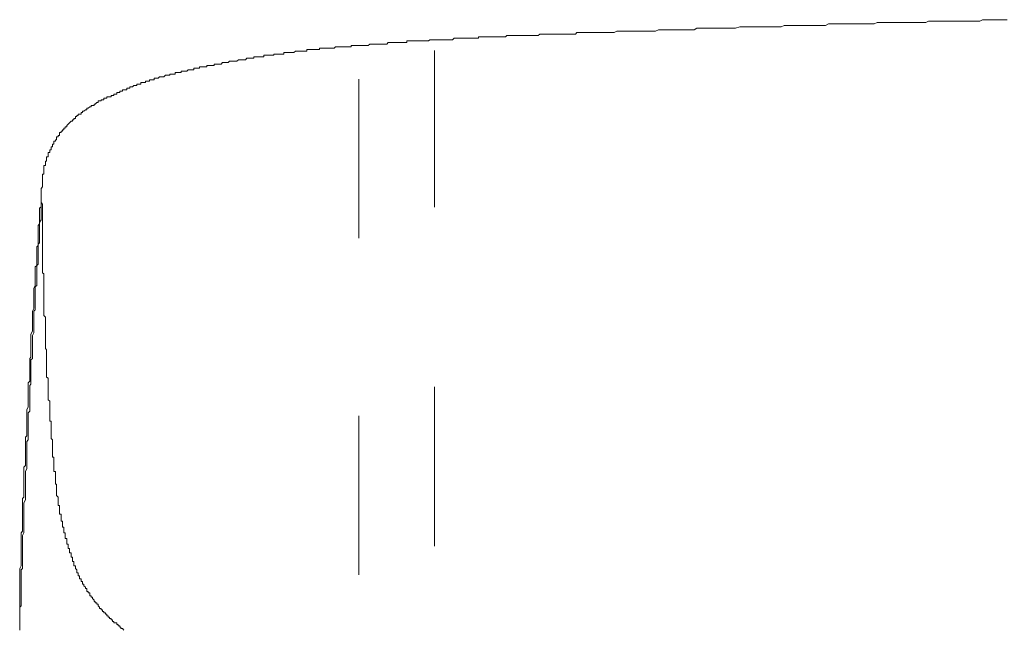
# Model space of a CAD drawing. Units: inches. Extents: x 853 to 3968, y -348 to 1516.
# Drawn here: x 3345 to 3447, y 463 to 527 of the extents above; entities that cross this region are included whole.
import ezdxf

# ---------------------------------------------------------------- set-up
doc = ezdxf.new("R2010")
doc.units = ezdxf.units.IN
doc.header["$MEASUREMENT"] = 0
doc.layers.add('图层 1', color=7, linetype='Continuous')

msp = doc.modelspace()

# ---------------------------------------------------------------- linework, layer by layer
at = {"layer": '图层 1', "color": 7, "lineweight": 9}
for points in [[(3429.95, 526.14), (3429.66, 526.14), (3429.36, 526.14), (3429.07, 526.14), (3428.77, 526.14), (3428.47, 526), (3428.18, 526), (3427.88, 526), (3427.58, 526), (3427.29, 526), (3426.98, 526), (3426.7, 526), (3426.25, 526), (3425.96, 526), (3425.67, 526), (3425.36, 526), (3425.07, 526), (3424.77, 526), (3424.47, 526), (3424.19, 526), (3423.89, 525.86), (3423.59, 525.86), (3423.29, 525.86), (3422.85, 525.86), (3422.56, 525.86), (3422.27, 525.86), (3421.96, 525.86), (3421.67, 525.86), (3421.37, 525.86), (3421.07, 525.86), (3420.78, 525.86), (3420.48, 525.86), (3420.19, 525.86), (3419.9, 525.86), (3419.59, 525.86), (3419.16, 525.71), (3418.85, 525.71), (3418.57, 525.71), (3418.26, 525.71), (3417.97, 525.71), (3417.68, 525.71), (3417.37, 525.71), (3417.08, 525.71), (3416.8, 525.71), (3416.5, 525.71), (3416.19, 525.71), (3415.9, 525.71), (3415.46, 525.71), (3415.15, 525.71), (3414.86, 525.52), (3414.57, 525.52), (3414.28, 525.52), (3413.98, 525.52), (3413.68, 525.52), (3413.39, 525.52), (3413.08, 525.52), (3412.79, 525.52), (3412.5, 525.52), (3412.2, 525.52), (3411.76, 525.52), (3411.46, 525.52), (3411.17, 525.52), (3410.86, 525.4), (3410.57, 525.4), (3410.28, 525.4), (3409.98, 525.4), (3409.68, 525.4)], [(3447.27, 526.58), (3446.96, 526.58), (3446.67, 526.58), (3446.38, 526.58), (3445.92, 526.58), (3445.63, 526.58), (3445.35, 526.58), (3445.05, 526.58), (3444.73, 526.58), (3444.45, 526.44), (3444.16, 526.44), (3443.85, 526.44), (3443.41, 526.44), (3443.12, 526.44), (3442.83, 526.44), (3442.53, 526.44), (3442.23, 526.44), (3441.94, 526.44), (3441.63, 526.44), (3441.34, 526.44), (3441.06, 526.44), (3440.61, 526.44), (3440.31, 526.44), (3440.02, 526.44), (3439.72, 526.44), (3439.41, 526.44), (3439.12, 526.44), (3438.84, 526.3), (3438.53, 526.3), (3438.08, 526.3), (3437.8, 526.3), (3437.5, 526.3), (3437.2, 526.3), (3436.91, 526.3), (3436.61, 526.3), (3436.31, 526.3), (3436.02, 526.3), (3435.72, 526.3), (3435.28, 526.3), (3434.97, 526.3), (3434.68, 526.3), (3434.4, 526.3), (3434.09, 526.3), (3433.8, 526.3), (3433.5, 526.14), (3433.2, 526.14), (3432.91, 526.14), (3432.46, 526.14), (3432.17, 526.14), (3431.88, 526.14), (3431.58, 526.14), (3431.29, 526.14), (3430.98, 526.14), (3430.69, 526.14), (3430.4, 526.14), (3429.95, 526.14)], [(3400.07, 525.1), (3399.92, 525.1), (3399.78, 525.1), (3399.63, 525.1), (3399.47, 525.1), (3399.34, 525.1), (3399.18, 525.1), (3399.03, 525.1), (3398.9, 525.1), (3398.73, 524.96), (3398.58, 524.96), (3398.43, 524.96), (3398.29, 524.96), (3398.15, 524.96), (3398, 524.96), (3397.85, 524.96), (3397.7, 524.96), (3397.56, 524.96), (3397.41, 524.96), (3397.28, 524.96), (3397.11, 524.96), (3396.96, 524.96), (3396.81, 524.96), (3396.67, 524.96), (3396.52, 524.96), (3396.37, 524.96), (3396.22, 524.96), (3396.07, 524.96), (3395.93, 524.96), (3395.78, 524.96), (3395.63, 524.96), (3395.48, 524.96), (3395.34, 524.8), (3395.18, 524.8), (3395.03, 524.8), (3394.9, 524.8), (3394.75, 524.8), (3394.59, 524.8), (3394.43, 524.8), (3394.3, 524.8), (3394.15, 524.8), (3394, 524.8), (3393.86, 524.8), (3393.7, 524.8), (3393.56, 524.8), (3393.41, 524.8), (3393.26, 524.8), (3393.12, 524.8), (3392.96, 524.8), (3392.81, 524.8), (3392.67, 524.8), (3392.53, 524.8), (3392.53, 524.66), (3392.37, 524.66), (3392.23, 524.66), (3392.08, 524.66), (3391.93, 524.66), (3391.78, 524.66), (3391.64, 524.66), (3391.48, 524.66), (3391.34, 524.66), (3391.19, 524.66), (3391.04, 524.66), (3390.9, 524.66), (3390.74, 524.66), (3390.61, 524.66), (3390.45, 524.66)], [(3409.68, 525.4), (3409.39, 525.4), (3409.24, 525.4), (3409.08, 525.4), (3408.8, 525.4), (3408.65, 525.4), (3408.51, 525.4), (3408.2, 525.4), (3408.06, 525.4), (3407.76, 525.4), (3407.61, 525.4), (3407.46, 525.4), (3407.17, 525.4), (3407.02, 525.4), (3406.87, 525.4), (3406.58, 525.25), (3406.42, 525.25), (3406.13, 525.25), (3405.98, 525.25), (3405.84, 525.25), (3405.54, 525.25), (3405.39, 525.25), (3405.25, 525.25), (3404.95, 525.25), (3404.8, 525.25), (3404.51, 525.25), (3404.36, 525.25), (3404.2, 525.25), (3403.92, 525.25), (3403.76, 525.25), (3403.62, 525.25), (3403.31, 525.25), (3403.17, 525.25), (3402.87, 525.25), (3402.73, 525.25), (3402.59, 525.1), (3402.29, 525.1), (3402.14, 525.1), (3402, 525.1), (3401.69, 525.1), (3401.54, 525.1), (3401.25, 525.1), (3401.11, 525.1), (3400.95, 525.1), (3400.65, 525.1), (3400.51, 525.1), (3400.22, 525.1), (3400.07, 525.1)], [(3390.45, 524.66), (3390.3, 524.66), (3390.17, 524.66), (3390.01, 524.66), (3389.86, 524.5), (3389.71, 524.5), (3389.57, 524.5), (3389.42, 524.5), (3389.28, 524.5), (3389.12, 524.5), (3388.96, 524.5), (3388.82, 524.5), (3388.68, 524.5), (3388.52, 524.5), (3388.39, 524.5), (3388.24, 524.5), (3388.08, 524.5), (3387.95, 524.5), (3387.79, 524.5), (3387.64, 524.5), (3387.51, 524.5), (3387.35, 524.38), (3387.2, 524.38), (3387.04, 524.38), (3386.9, 524.38), (3386.76, 524.38), (3386.6, 524.38), (3386.46, 524.38), (3386.3, 524.38), (3386.17, 524.38), (3386.02, 524.38), (3385.86, 524.38), (3385.73, 524.38), (3385.57, 524.38), (3385.42, 524.38), (3385.28, 524.38), (3385.13, 524.38), (3385.13, 524.22), (3384.98, 524.22), (3384.82, 524.22), (3384.69, 524.22), (3384.53, 524.22), (3384.4, 524.22), (3384.24, 524.22), (3384.09, 524.22), (3383.93, 524.22), (3383.8, 524.22), (3383.64, 524.22), (3383.51, 524.22), (3383.36, 524.22), (3383.2, 524.22), (3383.06, 524.06), (3382.91, 524.06), (3382.76, 524.06), (3382.63, 524.06), (3382.47, 524.06), (3382.32, 524.06), (3382.17, 524.06), (3382.03, 524.06), (3381.87, 524.06), (3381.73, 524.06), (3381.58, 524.06), (3381.43, 524.06), (3381.29, 524.06), (3381.13, 523.93), (3380.98, 523.93), (3380.84, 523.93), (3380.69, 523.93), (3380.54, 523.93), (3380.39, 523.93), (3380.25, 523.93), (3380.09, 523.93), (3379.95, 523.93), (3379.81, 523.93), (3379.65, 523.93), (3379.51, 523.93), (3379.36, 523.93), (3379.36, 523.78), (3379.2, 523.78), (3379.06, 523.78), (3378.91, 523.78), (3378.76, 523.78), (3378.62, 523.78), (3378.47, 523.78), (3378.31, 523.78), (3378.17, 523.78), (3378.03, 523.78), (3377.89, 523.78)], [(3377.89, 523.78), (3377.73, 523.78), (3377.59, 523.62), (3377.43, 523.62), (3377.29, 523.62), (3377.13, 523.62), (3376.99, 523.62), (3376.84, 523.62), (3376.69, 523.62), (3376.54, 523.62), (3376.4, 523.62), (3376.25, 523.62), (3376.09, 523.62), (3376.09, 523.49), (3375.96, 523.49), (3375.8, 523.49), (3375.67, 523.49), (3375.51, 523.49), (3375.36, 523.49), (3375.21, 523.49), (3375.07, 523.49), (3374.92, 523.49), (3374.78, 523.49), (3374.78, 523.33), (3374.63, 523.33), (3374.47, 523.33), (3374.31, 523.33), (3374.18, 523.33), (3374.03, 523.33), (3373.88, 523.33), (3373.74, 523.33), (3373.59, 523.33), (3373.43, 523.18), (3373.3, 523.18), (3373.14, 523.18), (3372.99, 523.18), (3372.85, 523.18), (3372.7, 523.18), (3372.56, 523.18), (3372.4, 523.18), (3372.4, 523.02), (3372.25, 523.02), (3372.12, 523.02), (3371.96, 523.02), (3371.81, 523.02), (3371.65, 523.02), (3371.52, 523.02), (3371.37, 523.02), (3371.37, 522.9), (3371.21, 522.9), (3371.08, 522.9), (3370.92, 522.9), (3370.77, 522.9), (3370.63, 522.9), (3370.48, 522.9), (3370.32, 522.9), (3370.32, 522.74), (3370.18, 522.74), (3370.04, 522.74), (3369.88, 522.74), (3369.75, 522.74), (3369.6, 522.74), (3369.43, 522.74), (3369.29, 522.74), (3369.29, 522.6), (3369.15, 522.6), (3368.99, 522.6), (3368.86, 522.6), (3368.71, 522.6), (3368.56, 522.6), (3368.41, 522.42), (3368.26, 522.42), (3368.12, 522.42), (3367.98, 522.42), (3367.82, 522.42), (3367.68, 522.42), (3367.52, 522.3), (3367.38, 522.3), (3367.23, 522.3), (3367.07, 522.3), (3366.93, 522.3), (3366.77, 522.3), (3366.64, 522.14), (3366.48, 522.14), (3366.34, 522.14), (3366.19, 522.14), (3366.04, 522.14), (3365.9, 521.99), (3365.74, 521.99), (3365.6, 521.99), (3365.45, 521.99)], [(3387.98, 507.18), (3387.98, 523.4)], [(3365.45, 521.99), (3365.3, 521.99), (3365.16, 521.99), (3365.16, 521.84), (3365.01, 521.84), (3364.86, 521.84), (3364.71, 521.84), (3364.56, 521.84), (3364.41, 521.84), (3364.41, 521.71), (3364.26, 521.71), (3364.13, 521.71), (3363.97, 521.71), (3363.82, 521.71), (3363.66, 521.71), (3363.66, 521.56), (3363.52, 521.56), (3363.38, 521.56), (3363.24, 521.56), (3363.08, 521.56), (3363.08, 521.39), (3362.95, 521.39), (3362.79, 521.39), (3362.64, 521.39), (3362.48, 521.39), (3362.35, 521.27), (3362.19, 521.27), (3362.04, 521.27), (3361.91, 521.27), (3361.75, 521.27), (3361.75, 521.11), (3361.6, 521.11), (3361.45, 521.11), (3361.31, 521.11), (3361.15, 521.11), (3361.15, 520.96), (3361.02, 520.96), (3360.87, 520.96), (3360.73, 520.96), (3360.58, 520.96), (3360.58, 520.83), (3360.42, 520.83), (3360.29, 520.83), (3360.13, 520.83), (3359.98, 520.67), (3359.82, 520.67)], [(3359.82, 520.67), (3359.69, 520.67), (3359.53, 520.67), (3359.38, 520.52), (3359.25, 520.52), (3359.09, 520.52), (3358.95, 520.52), (3358.95, 520.36), (3358.79, 520.36), (3358.65, 520.36), (3358.49, 520.36), (3358.49, 520.23), (3358.35, 520.23), (3358.21, 520.23), (3358.05, 520.23), (3358.05, 520.08), (3357.91, 520.08), (3357.75, 520.08), (3357.6, 520.08), (3357.6, 519.92), (3357.47, 519.92), (3357.31, 519.92), (3357.16, 519.92), (3357.16, 519.77), (3357.01, 519.77), (3356.87, 519.77), (3356.73, 519.64), (3356.57, 519.64), (3356.43, 519.64), (3356.43, 519.49), (3356.27, 519.49), (3356.14, 519.49), (3356.14, 519.34), (3355.98, 519.34), (3355.84, 519.34), (3355.69, 519.34), (3355.69, 519.18), (3355.53, 519.18), (3355.4, 519.18), (3355.4, 519.05), (3355.25, 519.05), (3355.1, 519.05), (3355.1, 518.89), (3354.94, 518.89), (3354.8, 518.89), (3354.8, 518.74), (3354.65, 518.74), (3354.51, 518.74), (3354.51, 518.61), (3354.35, 518.61)], [(3380.15, 503.96), (3380.15, 520.42)], [(3354.35, 518.61), (3354.21, 518.61), (3354.07, 518.61), (3354.07, 518.45), (3353.91, 518.45), (3353.76, 518.45), (3353.76, 518.29), (3353.62, 518.29), (3353.47, 518.29), (3353.47, 518.17), (3353.31, 518.17), (3353.18, 518.17), (3353.18, 518.02), (3353.03, 518.02), (3352.87, 517.85), (3352.74, 517.85), (3352.74, 517.71), (3352.58, 517.71)], [(3352.58, 517.71), (3352.43, 517.71), (3352.43, 517.57), (3352.29, 517.57), (3352.14, 517.41), (3351.99, 517.41), (3351.99, 517.27), (3351.84, 517.27), (3351.69, 517.13), (3351.54, 517.13), (3351.54, 516.97), (3351.4, 516.97), (3351.4, 516.81), (3351.25, 516.81), (3351.09, 516.81), (3351.09, 516.67), (3350.96, 516.67), (3350.96, 516.55), (3350.81, 516.55)], [(3350.81, 516.55), (3350.81, 516.36), (3350.65, 516.36), (3350.65, 516.23), (3350.52, 516.23), (3350.52, 516.08), (3350.36, 516.08), (3350.21, 515.92), (3350.05, 515.77), (3349.92, 515.63), (3349.92, 515.49), (3349.76, 515.49), (3349.76, 515.35), (3349.62, 515.35), (3349.62, 515.19), (3349.48, 515.19), (3349.48, 515.05), (3349.32, 515.05), (3349.32, 514.91), (3349.18, 514.91), (3349.18, 514.75), (3349.18, 514.61), (3349.03, 514.61), (3349.03, 514.47), (3348.87, 514.47), (3348.87, 514.29), (3348.87, 514.16), (3348.74, 514.16), (3348.74, 514.01), (3348.59, 514.01), (3348.59, 513.88), (3348.59, 513.71)], [(3348.59, 513.71), (3348.43, 513.71), (3348.43, 513.56), (3348.43, 513.42), (3348.3, 513.42), (3348.3, 513.27), (3348.3, 513.13), (3348.15, 513.13), (3348.15, 512.97), (3348.15, 512.83), (3347.99, 512.83), (3347.99, 512.67), (3347.99, 512.53), (3347.99, 512.39), (3347.83, 512.39), (3347.83, 512.22), (3347.83, 512.07), (3347.83, 511.94), (3347.7, 511.94), (3347.7, 511.81), (3347.7, 511.63), (3347.7, 511.5), (3347.54, 511.5), (3347.54, 511.35), (3347.54, 511.22), (3347.54, 511.06), (3347.54, 510.91), (3347.54, 510.75), (3347.54, 510.6), (3347.4, 510.6), (3347.4, 510.45), (3347.4, 510.33)], [(3347.4, 510.45), (3347.4, 510.33), (3347.4, 510.16), (3347.4, 510.01)], [(3347.4, 510.01), (3347.4, 509.88), (3347.4, 509.73), (3347.4, 509.57)], [(3347.4, 509.57), (3347.4, 509.41), (3347.4, 509.28), (3347.26, 509.12), (3347.26, 508.97), (3347.26, 508.81), (3347.26, 508.69), (3347.26, 508.4), (3347.26, 508.25), (3347.26, 508.1), (3347.26, 507.94), (3347.26, 507.79), (3347.26, 507.66), (3347.26, 507.5), (3347.26, 507.22), (3347.1, 507.06), (3347.1, 506.9), (3347.1, 506.78), (3347.1, 506.62), (3347.1, 506.47), (3347.1, 506.31), (3347.1, 506.02), (3347.1, 505.88), (3347.1, 505.72), (3347.1, 505.58), (3347.1, 505.44), (3346.96, 505.28), (3346.96, 505.14), (3346.96, 504.84), (3346.96, 504.69), (3346.96, 504.53), (3346.96, 504.38), (3346.96, 504.24), (3346.96, 504.09), (3346.96, 503.96), (3346.96, 503.66), (3346.96, 503.5), (3346.96, 503.36), (3346.96, 503.2), (3346.81, 503.06), (3346.81, 502.92), (3346.81, 502.77), (3346.81, 502.49), (3346.81, 502.33), (3346.81, 502.18), (3346.81, 502.03), (3346.81, 501.86), (3346.81, 501.74), (3346.81, 501.58), (3346.81, 501.28), (3346.81, 501.14), (3346.66, 500.99), (3346.66, 500.84), (3346.66, 500.7), (3346.66, 500.55), (3346.66, 500.4), (3346.66, 500.11), (3346.66, 499.96), (3346.66, 499.83), (3346.66, 499.64), (3346.66, 499.51), (3346.66, 499.35), (3346.66, 499.22), (3346.66, 499.07), (3346.51, 498.77), (3346.51, 498.62), (3346.51, 498.48), (3346.51, 498.33), (3346.51, 498.18), (3346.51, 498.02), (3346.51, 497.89), (3346.51, 497.61), (3346.51, 497.45), (3346.51, 497.29), (3346.51, 497.14), (3346.51, 497.01), (3346.51, 496.85), (3346.51, 496.7), (3346.38, 496.41), (3346.38, 496.25), (3346.38, 496.11), (3346.38, 495.96), (3346.38, 495.8), (3346.38, 495.67), (3346.38, 495.52), (3346.38, 495.2), (3346.38, 495.08), (3346.38, 494.92), (3346.38, 494.79), (3346.38, 494.63), (3346.38, 494.48), (3346.38, 494.33), (3346.21, 494.03), (3346.21, 493.91), (3346.21, 493.73), (3346.21, 493.61), (3346.21, 493.45), (3346.21, 493.3), (3346.21, 493.14), (3346.21, 492.86), (3346.21, 492.69), (3346.21, 492.55), (3346.21, 492.41), (3346.21, 492.27), (3346.21, 492.11), (3346.21, 491.97), (3346.21, 491.67), (3346.08, 491.51), (3346.08, 491.39), (3346.08, 491.23), (3346.08, 491.07), (3346.08, 490.94), (3346.08, 490.79), (3346.08, 490.47), (3346.08, 490.35), (3346.08, 490.19), (3346.08, 490.03), (3346.08, 489.89), (3346.08, 489.75), (3346.08, 489.59), (3346.08, 489.29), (3346.08, 489.16), (3345.93, 489), (3345.93, 488.87), (3345.93, 488.73), (3345.93, 488.57), (3345.93, 488.41), (3345.93, 488.12)], [(3347.26, 507.79), (3347.26, 507.5), (3347.26, 507.35), (3347.26, 507.22), (3347.26, 506.9), (3347.26, 506.78), (3347.26, 506.62), (3347.26, 506.47), (3347.26, 506.18), (3347.26, 506.02), (3347.26, 505.88), (3347.1, 505.58), (3347.1, 505.44), (3347.1, 505.28), (3347.1, 505.14), (3347.1, 504.84), (3347.1, 504.69), (3347.1, 504.53), (3347.1, 504.38), (3347.1, 504.09), (3347.1, 503.96), (3347.1, 503.8), (3347.1, 503.5), (3346.96, 503.36), (3346.96, 503.2), (3346.96, 503.06), (3346.96, 502.77), (3346.96, 502.62), (3346.96, 502.49), (3346.96, 502.33), (3346.96, 502.03), (3346.96, 501.86), (3346.96, 501.74), (3346.96, 501.44), (3346.96, 501.28), (3346.81, 501.14), (3346.81, 500.99), (3346.81, 500.7), (3346.81, 500.55), (3346.81, 500.4), (3346.81, 500.27), (3346.81, 499.96), (3346.81, 499.83), (3346.81, 499.64), (3346.81, 499.35), (3346.81, 499.22), (3346.81, 499.07), (3346.66, 498.92), (3346.66, 498.62), (3346.66, 498.48), (3346.66, 498.33), (3346.66, 498.18), (3346.66, 497.89), (3346.66, 497.74), (3346.66, 497.61), (3346.66, 497.29), (3346.66, 497.14), (3346.66, 497.01), (3346.66, 496.85), (3346.66, 496.57), (3346.51, 496.41), (3346.51, 496.25), (3346.51, 495.96), (3346.51, 495.8), (3346.51, 495.67), (3346.51, 495.52), (3346.51, 495.2), (3346.51, 495.08), (3346.51, 494.92), (3346.51, 494.79), (3346.51, 494.48), (3346.51, 494.33), (3346.51, 494.19), (3346.38, 493.91), (3346.38, 493.73), (3346.38, 493.61), (3346.38, 493.45), (3346.38, 493.14), (3346.38, 493.01), (3346.38, 492.86), (3346.38, 492.69), (3346.38, 492.41), (3346.38, 492.27), (3346.38, 492.11), (3346.38, 491.81), (3346.38, 491.67), (3346.38, 491.51), (3346.21, 491.39), (3346.21, 491.07), (3346.21, 490.94), (3346.21, 490.79), (3346.21, 490.63), (3346.21, 490.35), (3346.21, 490.19), (3346.21, 490.03), (3346.21, 489.75), (3346.21, 489.59), (3346.21, 489.47), (3346.21, 489.29), (3346.21, 489), (3346.21, 488.87), (3346.08, 488.73), (3346.08, 488.41), (3346.08, 488.28), (3346.08, 488.12), (3346.08, 487.97), (3346.08, 487.68), (3346.08, 487.53), (3346.08, 487.37), (3346.08, 487.25), (3346.08, 486.94), (3346.08, 486.79), (3346.08, 486.66), (3346.08, 486.34), (3346.08, 486.19), (3346.08, 486.06), (3345.93, 485.9), (3345.93, 485.62)], [(3347.26, 507.79), (3347.26, 507.66), (3347.4, 507.5), (3347.4, 507.35), (3347.4, 507.22), (3347.4, 507.06), (3347.4, 506.9), (3347.4, 506.78), (3347.4, 506.62), (3347.4, 506.47), (3347.4, 506.31), (3347.4, 506.18), (3347.4, 506.02), (3347.4, 505.88), (3347.4, 505.72), (3347.4, 505.58), (3347.4, 505.44), (3347.4, 505.28), (3347.4, 505.14), (3347.4, 504.99), (3347.4, 504.84), (3347.4, 504.69), (3347.4, 504.53), (3347.4, 504.38), (3347.4, 504.24), (3347.4, 504.09), (3347.4, 503.96), (3347.4, 503.8), (3347.4, 503.66), (3347.4, 503.5), (3347.4, 503.36), (3347.4, 503.2), (3347.4, 503.06), (3347.4, 502.92), (3347.4, 502.77), (3347.4, 502.62), (3347.4, 502.49), (3347.4, 502.33), (3347.4, 502.18), (3347.4, 502.03), (3347.4, 501.86), (3347.4, 501.74), (3347.4, 501.58), (3347.4, 501.44), (3347.4, 501.28), (3347.4, 501.14), (3347.4, 500.99), (3347.4, 500.84), (3347.4, 500.7), (3347.4, 500.55), (3347.4, 500.4), (3347.54, 500.27), (3347.54, 500.11), (3347.54, 499.96), (3347.54, 499.83), (3347.54, 499.64), (3347.54, 499.51), (3347.54, 499.35), (3347.54, 499.22), (3347.54, 499.07), (3347.54, 498.92), (3347.54, 498.77), (3347.54, 498.62), (3347.54, 498.48), (3347.54, 498.33), (3347.54, 498.18), (3347.54, 498.02), (3347.54, 497.89), (3347.54, 497.74), (3347.54, 497.61), (3347.54, 497.45), (3347.54, 497.29), (3347.54, 497.14), (3347.54, 497.01), (3347.54, 496.85), (3347.54, 496.7), (3347.54, 496.57), (3347.54, 496.41), (3347.54, 496.25), (3347.54, 496.11), (3347.54, 495.96), (3347.7, 495.8), (3347.7, 495.67), (3347.7, 495.52), (3347.7, 495.36), (3347.7, 495.2), (3347.7, 495.08), (3347.7, 494.92)], [(3347.7, 494.92), (3347.7, 494.79), (3347.7, 494.63), (3347.7, 494.48), (3347.7, 494.33), (3347.7, 494.19), (3347.7, 494.03), (3347.7, 493.91), (3347.7, 493.73), (3347.7, 493.61), (3347.7, 493.45), (3347.7, 493.3), (3347.7, 493.14), (3347.7, 493.01), (3347.7, 492.86), (3347.7, 492.69), (3347.7, 492.55), (3347.83, 492.41), (3347.83, 492.27), (3347.83, 492.11), (3347.83, 491.97), (3347.83, 491.81), (3347.83, 491.67), (3347.83, 491.51), (3347.83, 491.39), (3347.83, 491.23), (3347.83, 491.07), (3347.83, 490.94), (3347.83, 490.79), (3347.83, 490.63), (3347.83, 490.47), (3347.83, 490.35), (3347.83, 490.19), (3347.83, 490.03), (3347.83, 489.89), (3347.83, 489.75), (3347.83, 489.59), (3347.99, 489.47), (3347.99, 489.29), (3347.99, 489.16), (3347.99, 489), (3347.99, 488.87), (3347.99, 488.73), (3347.99, 488.57), (3347.99, 488.41), (3347.99, 488.28), (3347.99, 488.12), (3347.99, 487.97), (3347.99, 487.84), (3347.99, 487.68), (3347.99, 487.53), (3347.99, 487.37), (3347.99, 487.25), (3348.15, 487.09), (3348.15, 486.94), (3348.15, 486.79), (3348.15, 486.66), (3348.15, 486.5), (3348.15, 486.34), (3348.15, 486.19), (3348.15, 486.06), (3348.15, 485.9), (3348.15, 485.74), (3348.15, 485.62), (3348.15, 485.46), (3348.15, 485.31), (3348.15, 485.16), (3348.15, 485.02), (3348.3, 485.02), (3348.3, 484.86), (3348.3, 484.72), (3348.3, 484.58), (3348.3, 484.41), (3348.3, 484.28), (3348.3, 484.13), (3348.3, 483.97), (3348.3, 483.84), (3348.3, 483.69), (3348.3, 483.53), (3348.3, 483.37), (3348.3, 483.24), (3348.43, 483.09), (3348.43, 482.94), (3348.43, 482.78), (3348.43, 482.64), (3348.43, 482.52), (3348.43, 482.36), (3348.43, 482.2), (3348.43, 482.06)], [(3387.98, 472.11), (3387.98, 488.57)], [(3345.93, 488.12), (3345.93, 487.97), (3345.93, 487.84), (3345.93, 487.68), (3345.93, 487.37), (3345.93, 487.25), (3345.93, 487.09), (3345.93, 486.79), (3345.93, 486.66), (3345.93, 486.5), (3345.77, 486.19), (3345.77, 486.06), (3345.77, 485.9), (3345.77, 485.74), (3345.77, 485.46), (3345.77, 485.31), (3345.77, 485.16), (3345.77, 484.86), (3345.77, 484.72), (3345.77, 484.58), (3345.77, 484.28), (3345.77, 484.13), (3345.77, 483.97), (3345.77, 483.69), (3345.77, 483.53), (3345.64, 483.37), (3345.64, 483.24), (3345.64, 482.94), (3345.64, 482.78), (3345.64, 482.64), (3345.64, 482.36), (3345.64, 482.2), (3345.64, 482.06), (3345.64, 481.76), (3345.64, 481.62), (3345.64, 481.46), (3345.64, 481.15), (3345.64, 481.03), (3345.64, 480.86), (3345.64, 480.72), (3345.64, 480.44), (3345.48, 480.28), (3345.48, 480.12), (3345.48, 479.83), (3345.48, 479.7), (3345.48, 479.55), (3345.48, 479.24), (3345.48, 479.11), (3345.48, 478.96), (3345.48, 478.64), (3345.48, 478.51), (3345.48, 478.36), (3345.48, 478.2), (3345.48, 477.92), (3345.48, 477.76), (3345.48, 477.62), (3345.48, 477.33), (3345.48, 477.18), (3345.33, 477.02), (3345.33, 476.73), (3345.33, 476.58), (3345.33, 476.42), (3345.33, 476.14), (3345.33, 476), (3345.33, 475.85), (3345.33, 475.69), (3345.33, 475.39), (3345.33, 475.26), (3345.33, 475.11), (3345.33, 474.8), (3345.33, 474.67), (3345.33, 474.51), (3345.33, 474.23), (3345.33, 474.07), (3345.33, 473.91), (3345.33, 473.63), (3345.18, 473.47), (3345.18, 473.33), (3345.18, 473.19), (3345.18, 472.89), (3345.18, 472.74), (3345.18, 472.58), (3345.18, 472.29), (3345.18, 472.14), (3345.18, 471.98), (3345.18, 471.69), (3345.18, 471.54), (3345.18, 471.41), (3345.18, 471.26), (3345.18, 470.95), (3345.18, 470.83), (3345.18, 470.67), (3345.18, 470.37), (3345.18, 470.22), (3345.18, 470.07), (3345.04, 469.79), (3345.04, 469.63), (3345.04, 469.48), (3345.04, 469.19), (3345.04, 469.04), (3345.04, 468.89), (3345.04, 468.73), (3345.04, 468.45), (3345.04, 468.29), (3345.04, 468.15), (3345.04, 467.85), (3345.04, 467.72), (3345.04, 467.56), (3345.04, 467.25), (3345.04, 467.12), (3345.04, 466.96), (3345.04, 466.67)], [(3345.93, 485.62), (3345.93, 485.46), (3345.93, 485.16), (3345.93, 485.02), (3345.93, 484.86), (3345.93, 484.58), (3345.93, 484.41), (3345.93, 484.13), (3345.93, 483.97), (3345.93, 483.69), (3345.93, 483.53), (3345.93, 483.24), (3345.93, 483.09), (3345.77, 482.94), (3345.77, 482.64), (3345.77, 482.52), (3345.77, 482.2), (3345.77, 482.06), (3345.77, 481.76), (3345.77, 481.62), (3345.77, 481.31), (3345.77, 481.15), (3345.77, 480.86), (3345.77, 480.72), (3345.77, 480.58), (3345.77, 480.28), (3345.77, 480.12), (3345.64, 479.83), (3345.64, 479.7), (3345.64, 479.4), (3345.64, 479.24), (3345.64, 478.96), (3345.64, 478.8), (3345.64, 478.64), (3345.64, 478.36), (3345.64, 478.2), (3345.64, 477.92), (3345.64, 477.76), (3345.64, 477.48), (3345.64, 477.33), (3345.64, 477.02), (3345.64, 476.89), (3345.48, 476.58), (3345.48, 476.42), (3345.48, 476.29), (3345.48, 476), (3345.48, 475.85), (3345.48, 475.54), (3345.48, 475.39), (3345.48, 475.11), (3345.48, 474.95), (3345.48, 474.67), (3345.48, 474.51), (3345.48, 474.36), (3345.48, 474.07), (3345.48, 473.91), (3345.48, 473.63), (3345.48, 473.47), (3345.33, 473.19), (3345.33, 473.03), (3345.33, 472.74), (3345.33, 472.58), (3345.33, 472.45), (3345.33, 472.14), (3345.33, 471.98), (3345.33, 471.69), (3345.33, 471.54), (3345.33, 471.26), (3345.33, 471.11), (3345.33, 470.83), (3345.33, 470.67), (3345.33, 470.37), (3345.33, 470.22), (3345.33, 470.07), (3345.33, 469.79), (3345.18, 469.63), (3345.18, 469.33), (3345.18, 469.19), (3345.18, 468.89), (3345.18, 468.73), (3345.18, 468.45), (3345.18, 468.29), (3345.18, 468.15), (3345.18, 467.85), (3345.18, 467.72), (3345.18, 467.41), (3345.18, 467.25), (3345.18, 466.96), (3345.18, 466.81), (3345.18, 466.51), (3345.18, 466.37), (3345.18, 466.09), (3345.18, 465.91), (3345.04, 465.78), (3345.04, 465.5), (3345.04, 465.34), (3345.04, 465.06), (3345.04, 464.9), (3345.04, 464.62), (3345.04, 464.46), (3345.04, 464.15), (3345.04, 464), (3345.04, 463.85), (3345.04, 463.57)], [(3380.15, 469.13), (3380.15, 485.59)], [(3348.43, 482.06), (3348.43, 481.9), (3348.43, 481.76), (3348.43, 481.62), (3348.43, 481.46), (3348.43, 481.31), (3348.59, 481.31), (3348.59, 481.15), (3348.59, 481.03), (3348.59, 480.86), (3348.59, 480.72), (3348.59, 480.58), (3348.59, 480.44), (3348.59, 480.28), (3348.59, 480.12), (3348.59, 479.98), (3348.59, 479.83), (3348.74, 479.83), (3348.74, 479.7), (3348.74, 479.55), (3348.74, 479.4)], [(3348.74, 479.4), (3348.74, 479.24), (3348.74, 479.11), (3348.74, 478.96), (3348.74, 478.8), (3348.74, 478.64), (3348.74, 478.51), (3348.87, 478.51), (3348.87, 478.36), (3348.87, 478.2), (3348.87, 478.06), (3348.87, 477.92), (3348.87, 477.76), (3348.87, 477.62), (3348.87, 477.48), (3348.87, 477.33), (3349.03, 477.18), (3349.03, 477.02), (3349.03, 476.89)], [(3349.03, 476.89), (3349.03, 476.73), (3349.03, 476.58), (3349.03, 476.42), (3349.03, 476.29), (3349.18, 476.29), (3349.18, 476.14), (3349.18, 476), (3349.18, 475.85), (3349.18, 475.69), (3349.18, 475.54), (3349.18, 475.39), (3349.32, 475.39), (3349.32, 475.26), (3349.32, 475.11), (3349.32, 474.95), (3349.32, 474.8), (3349.32, 474.67), (3349.48, 474.67), (3349.48, 474.51), (3349.48, 474.36), (3349.48, 474.23), (3349.48, 474.07), (3349.62, 474.07), (3349.62, 473.91), (3349.62, 473.76), (3349.62, 473.63), (3349.62, 473.47), (3349.76, 473.47), (3349.76, 473.33), (3349.76, 473.19), (3349.76, 473.03), (3349.76, 472.89), (3349.92, 472.89), (3349.92, 472.74), (3349.92, 472.58), (3349.92, 472.45), (3349.92, 472.29), (3350.05, 472.29), (3350.05, 472.14), (3350.05, 471.98), (3350.05, 471.85), (3350.21, 471.85), (3350.21, 471.69), (3350.21, 471.54), (3350.21, 471.41), (3350.36, 471.41), (3350.36, 471.26), (3350.36, 471.11), (3350.36, 470.95), (3350.52, 470.95), (3350.52, 470.83), (3350.52, 470.67), (3350.52, 470.51), (3350.65, 470.51)], [(3350.65, 470.51), (3350.65, 470.37), (3350.65, 470.22), (3350.65, 470.07), (3350.81, 470.07), (3350.81, 469.92), (3350.81, 469.79), (3350.96, 469.63), (3350.96, 469.48), (3350.96, 469.33), (3351.09, 469.33), (3351.09, 469.19), (3351.09, 469.04), (3351.25, 469.04), (3351.25, 468.89), (3351.25, 468.73), (3351.4, 468.73), (3351.4, 468.59), (3351.4, 468.45), (3351.54, 468.45), (3351.54, 468.29), (3351.54, 468.15), (3351.69, 468.15), (3351.69, 468), (3351.84, 467.85), (3351.84, 467.72), (3351.99, 467.72), (3351.99, 467.56), (3351.99, 467.41), (3352.14, 467.41), (3352.14, 467.25), (3352.29, 467.25), (3352.29, 467.12), (3352.29, 466.96), (3352.43, 466.96), (3352.43, 466.81), (3352.58, 466.81), (3352.58, 466.67), (3352.74, 466.51), (3352.74, 466.37), (3352.87, 466.37), (3352.87, 466.23), (3353.03, 466.23), (3353.03, 466.09), (3353.18, 466.09), (3353.18, 465.91), (3353.31, 465.78), (3353.31, 465.63), (3353.47, 465.63), (3353.47, 465.5), (3353.62, 465.5), (3353.62, 465.34), (3353.76, 465.34), (3353.76, 465.19), (3353.91, 465.19), (3353.91, 465.06), (3354.07, 465.06)], [(3345.04, 467.12), (3345.04, 466.96), (3345.04, 466.81), (3345.04, 466.67), (3345.04, 466.51), (3345.04, 466.37), (3345.04, 466.23), (3345.04, 466.09), (3345.04, 465.91), (3345.04, 465.78), (3345.04, 465.63), (3345.04, 465.5), (3345.04, 465.34)], [(3345.04, 465.34), (3345.04, 465.19), (3345.04, 465.06), (3345.04, 464.9), (3345.04, 464.75), (3345.04, 464.62), (3345.04, 464.46), (3345.04, 464.31), (3345.04, 464.15), (3345.04, 464), (3345.04, 463.85), (3345.04, 463.72), (3345.04, 463.57)], [(3354.07, 465.06), (3354.07, 464.9), (3354.21, 464.9), (3354.21, 464.75), (3354.35, 464.75), (3354.35, 464.62), (3354.51, 464.62), (3354.51, 464.46), (3354.65, 464.46), (3354.65, 464.31), (3354.8, 464.31), (3354.8, 464.15), (3354.94, 464.15), (3355.1, 464.15), (3355.1, 464), (3355.25, 464), (3355.25, 463.85), (3355.4, 463.85), (3355.4, 463.72), (3355.53, 463.72), (3355.53, 463.57), (3355.69, 463.57), (3355.84, 463.41)], [(3345.04, 463.57), (3345.04, 463.41)]]:
    msp.add_lwpolyline(points, dxfattribs=at)

doc.saveas('drawing.dxf')
